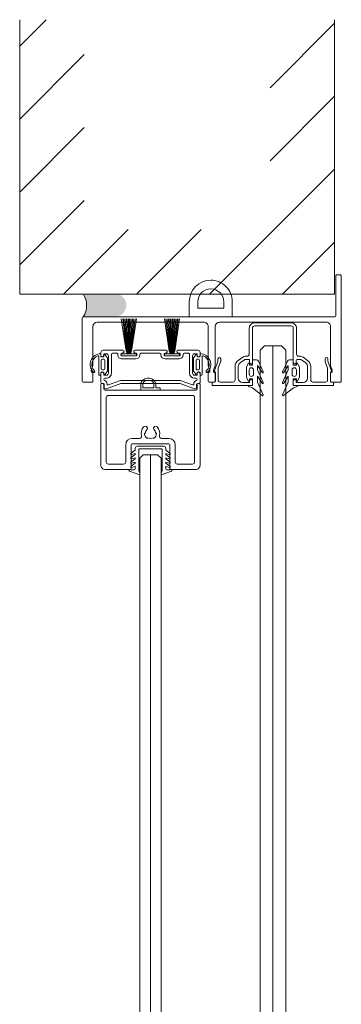
# Model space of a CAD drawing. Extents: x -34130 to -22752, y -8793 to -5989.
# Drawn here: x -32859 to -32800, y -6884 to -6705 of the extents above; entities that cross this region are included whole.
import ezdxf

# ---------------------------------------------------------------- set-up
doc = ezdxf.new("R2010")
doc.units = 0
doc.header["$LTSCALE"] = 50
doc.layers.get('0').update_dxf_attribs({"linetype": 'CONTINUOUS'})
for name, color, linetype in [('1', 4, 'CONTINUOUS'), ('5', 2, 'CONTINUOUS'), ('A4PURSOM1', 7, 'CONTINUOUS'), ('A4PURSOM2', 3, 'CONTINUOUS'), ('INLOOK-10', 6, 'CONTINUOUS'), ('INLOOK-5', 9, 'CONTINUOUS'), ('L-ARE-CON-35', 3, 'CONTINUOUS'), ('M_EQUIP_H_', 4, 'CONTINUOUS'), ('X-COM-FRAME', 7, 'CONTINUOUS')]:
    doc.layers.add(name, color=color, linetype=linetype)
doc.layers.add('E7', color=7, linetype='CONTINUOUS', lineweight=70)

# ---------------------------------------------------------------- blocks, each defined once
blk = doc.blocks.new('7842')
at = {"layer": '1', "color": 7, "linetype": 'Continuous', "lineweight": 13}
for p, q in [((1044.13979352286, 128.9749543767987), (1045.23979352286, 128.9749543767987)), ((1053.83979352286, 129.9749543767987), (1045.46283826069, 129.9749543767987)), ((1045.53979352286, 127.9547411362136), (1045.53979352286, 128.6749543767987)), ((1051.13979352286, 128.7749543767987), (1047.13979352286, 128.7749543767987)), ((1052.579324541892, 131.8610635862912), (1052.732860451591, 131.9898955114917)), ((1052.73979352286, 127.9547411362136), (1052.73979352286, 128.6749543767987)), ((1053.83979352286, 128.9749543767987), (1053.03979352286, 128.9749543767987)), ((1054.13979352286, 129.2749543767987), (1054.13979352286, 129.6749543767987)), ((1045.824209916598, 126.0871309795434), (1044.650443213715, 127.0422603037778)), ((1045.291887976161, 127.6592988103099), (1044.78769891505, 127.570396675458)), ((1046.13979352286, 125.9749543767987), (1052.13979352286, 125.9749543767987)), ((1046.63979352286, 128.2749543767987), (1046.63979352286, 127.6749543767987)), ((1051.13979352286, 127.1749543767987), (1047.13979352286, 127.1749543767987)), ((1051.63979352286, 127.6749543767987), (1051.63979352286, 128.2749543767987)), ((1052.455377129123, 126.0871309795434), (1053.629143832006, 127.0422603037778)), ((1052.98769906956, 127.6592988103099), (1053.491888130671, 127.570396675458))]:
    blk.add_line(p, q, dxfattribs=at)
for centre, radius, start, end in [((1049.13979352286, 128.9749543767987), 4.999999999999998, 43.6596653506478, 180), ((1049.13979352286, 128.9749543767987), 4.199999999999998, 43.822553729276, 160.5287793655052), ((1045.46283826069, 130.2749543767987), 0.3000000000000003, 160.5287793655052, 270), ((1045.23979352286, 128.6749543767987), 0.3000000000000003, 0, 90), ((1047.13979352286, 128.2749543767987), 0.4999999999999994, 90, 180), ((1051.13979352286, 128.2749543767987), 0.4999999999999996, 0, 90), ((1052.386488258986, 132.0908769192269), 0.3, 223.822553729276, 310.0000000000036), ((1052.540024168685, 132.2197088444274), 0.2999999999999994, 310.0000000000036, 43.6596653506478), ((1053.03979352286, 128.6749543767987), 0.3000000000000002, 90, 180), ((1053.83979352286, 129.6749543767987), 0.3000000000000007, 0, 90), ((1053.83979352286, 129.2749543767987), 0.3000000000000003, 270, 0), ((1044.83979336835, 127.2749543495543), 0.3000000000000002, 100.0000000000052, 230.8637122929446), ((1045.23979352286, 127.9547411362136), 0.2999999999999977, 280.0000000000052, 0), ((1046.13979352286, 126.4749543767987), 0.4999999999999999, 230.8637100467006, 270), ((1047.13979352286, 127.6749543767987), 0.5, 180, 270), ((1051.13979352286, 127.6749543767987), 0.5000000000000009, 270, 0), ((1052.13979352286, 126.4749543767987), 0.4999999999999964, 270, 309.1362899532994), ((1053.03979352286, 127.9547411362136), 0.2999999999999976, 180, 259.9999999999948), ((1053.439793677371, 127.2749543495543), 0.2999999999999999, 309.1362877070554, 79.99999999999483)]:
    blk.add_arc(centre, radius, start, end, dxfattribs=at)
blk = doc.blocks.new('7839')
at = {"layer": '1', "color": 7, "linetype": 'Continuous', "lineweight": 5}
for p, q in [((1144.50120517016, 135.9852809250596), (1140.20120517016, 134.4852809250596)), ((1142.832956192306, 133.4076016058438), (1142.832956192306, 132.2145233165816)), ((1144.532956192306, 133.9076016058438), (1144.532956192306, 124.3076016058438)), ((1155.332956192306, 133.9076016058438), (1155.332956192306, 124.3076016058438)), ((1155.364707214453, 135.9852809250596), (1159.664707214453, 134.4852809250596)), ((1157.032956192306, 133.4076016058438), (1157.032956192306, 132.2145233165816)), ((1140.903525617766, 132.0799407881282), (1142.832956192306, 130.7289389553827)), ((1140.903525617766, 130.0799407881282), (1142.832956192306, 128.7289389553827)), ((1141.269764249636, 132.7834786541581), (1142.832956192306, 132.2145233165816)), ((1141.269764249636, 130.7834786541581), (1142.832956192306, 130.2145233165816)), ((1141.269764249636, 128.7834786541581), (1142.832956192306, 128.2145233165816)), ((1142.832956192306, 130.2145233165816), (1142.832956192306, 130.7289389553827)), ((1142.832956192306, 128.2145233165816), (1142.832956192306, 128.7289389553827)), ((1158.596148134976, 132.7834786541581), (1157.032956192306, 132.2145233165816)), ((1158.962386766847, 132.0799407881282), (1157.032956192306, 130.7289389553827)), ((1158.596148134976, 130.7834786541581), (1157.032956192306, 130.2145233165816)), ((1157.032956192306, 130.2145233165816), (1157.032956192306, 130.7289389553827)), ((1158.962386766847, 130.0799407881282), (1157.032956192306, 128.7289389553827)), ((1158.596148134976, 128.7834786541581), (1157.032956192306, 128.2145233165816)), ((1157.032956192306, 128.2145233165816), (1157.032956192306, 128.7289389553827)), ((1140.903525617766, 128.0799407881282), (1142.832956192306, 126.7289389553827)), ((1140.903525617766, 126.0799407881282), (1142.832956192306, 124.7289389553827)), ((1141.269764249636, 126.7834786541581), (1142.832956192306, 126.2145233165816)), ((1142.832956192306, 126.2145233165816), (1142.832956192306, 126.7289389553827)), ((1142.832956192306, 123.9076016058438), (1142.832956192306, 124.7289389553827)), ((1144.732956192306, 124.1076016058437), (1155.132956192306, 124.1076016058437)), ((1158.962386766847, 128.0799407881282), (1157.032956192306, 126.7289389553827)), ((1158.596148134976, 126.7834786541581), (1157.032956192306, 126.2145233165816)), ((1157.032956192306, 126.2145233165816), (1157.032956192306, 126.7289389553827)), ((1158.962386766847, 126.0799407881282), (1157.032956192306, 124.7289389553827)), ((1157.032956192306, 123.9076016058438), (1157.032956192306, 124.7289389553827)), ((1143.832956192306, 122.9076016058438), (1156.032956192306, 122.9076016058438))]:
    blk.add_line(p, q, dxfattribs=at)
for centre, radius, start, end in [((1140.332956192306, 134.1076016058437), 0.4, 109.2303447591066, 281.6765299532649), ((1142.332610317947, 124.2108543786099), 9.69674723340235, 89.99795631044364, 101.412455834425), ((1142.332956192306, 133.4076016058438), 0.5000000000000009, 0, 90), ((1144.632956192306, 135.6076016058437), 0.3999999999999997, 326.8111543640063, 109.231000009496), ((1147.272361674274, 133.9077978100345), 2.739405488994163, 147.2774696522353, 180.0041036904214), ((1155.232956192306, 135.6076016058437), 0.3999999999999997, 70.76899999050397, 213.1888456359937), ((1152.593550710338, 133.9077978100345), 2.739405488994163, 359.9958963095786, 32.72253034776476), ((1157.532956192306, 133.4076016058438), 0.5000000000000009, 90, 180), ((1157.533302066665, 124.2108543786099), 9.69674723340235, 78.587544165575, 90.00204368955634), ((1159.532956192306, 134.1076016058437), 0.4, 258.3234700467351, 70.76965524089337), ((1141.132956192306, 132.4076016058438), 0.4000000000000001, 69.99999999999658, 235.0000000000026), ((1141.132956192306, 130.4076016058438), 0.4000000000000005, 69.99999999999658, 235.0000000000026), ((1141.132956192306, 128.4076016058438), 0.3999999999999997, 69.99999999999658, 235.0000000000026), ((1158.732956192306, 132.4076016058438), 0.4000000000000001, 304.9999999999974, 110.0000000000034), ((1158.732956192306, 130.4076016058438), 0.4000000000000005, 304.9999999999974, 110.0000000000034), ((1158.732956192306, 128.4076016058438), 0.3999999999999997, 304.9999999999974, 110.0000000000034), ((1141.132956192306, 126.4076016058438), 0.3999999999999997, 69.99999999999658, 235.0000000000026), ((1143.832956192306, 123.9076016058438), 1, 180, 270), ((1144.732956192306, 124.3076016058438), 0.1999999999999993, 180, 270), ((1155.132956192306, 124.3076016058438), 0.1999999999999993, 270, 0), ((1156.032956192306, 123.9076016058438), 1, 270, 0), ((1158.732956192306, 126.4076016058438), 0.3999999999999997, 304.9999999999974, 110.0000000000034)]:
    blk.add_arc(centre, radius, start, end, dxfattribs=at)
blk = doc.blocks.new('PX2')
at = {"layer": 'A4PURSOM2', "lineweight": 13}
for points in [[(-11.39929929723756, 2.756150691395187), (-6.304551605388264, 4.975046189594226, -0.9262120724217667), (-6.024414198781376, 4.446447950939615), (-9.260390383238894, 2.39999999999997), (-7.255504665019163, 2.399999999999945), (-1.3430087221102, 4.975046189594226, -0.9262120724217657), (-1.062871315503312, 4.446447950939615), (-4.298847499960864, 2.399999999999949), (-1.545049633496305, 2.399999999999949), (4.367446309412648, 4.975046189594226, -0.786602158831235), (4.719652301466209, 4.510308912603211), (1.019913950888906, -0.0227408521467396), (0.4575403298516676, -1.800000000000011), (0, -1.800000000000011), (0, 0), (-3.049999999999983, 0), (-3.049999999999983, -1.400000000000006), (-2.300000000000024, -1.400000000000006, -0.8026648632480171), (-2.173267447967184, -1.971917009867435), (-3.949999999999989, -2.80000000000004), (-7.949999999999989, -2.80000000000004), (-8.549999999999955, -2.800000000000068), (-10.28583131672838, -1.990979877361639, -0.8026578274928922), (-10.15487499129304, -1.400000000000005), (-9.449999999999989, -1.400000000000006), (-9.449999999999989, 0), (-11.69999999999999, 0, -0.4142135623730948), (-12, 0.3000000000000113), (-12, 1.839330059414432, -0.2984247342208209)], [(-4.254093151714926, -0.4576154449131309), (-4.254093151714926, -0.4574154449131242, 0.414213562373095), (-5.253993151714923, 0.542484555086844), (-7.254193151714929, 0.542484555086844, 0.4142135623730948), (-8.254093151714926, -0.4574154449131527), (-8.254093151714926, -0.4576154449131593, 0.4142135623730948), (-7.254193151714929, -1.457515444913156), (-5.253993151714923, -1.457515444913156, 0.4142135623730948)]]:
    blk.add_lwpolyline(points, format="xyb", close=True, dxfattribs=at)

msp = doc.modelspace()

# ---------------------------------------------------------------- hatches: boundary and pattern name
at = {"layer": 'M_EQUIP_H_', "linetype": 'Continuous', "lineweight": 15}
h = msp.add_hatch(color=7, dxfattribs=at)
edge = h.paths.add_edge_path()
edge.add_line((-32841.51633150646, -6758.867964912116), (-32847.44422170563, -6758.86796491212))
edge.add_arc((-32850.62512628004, -6756.789441287376), 3.79979135876199, 326.8378771336071, 393.5237270079586)
edge.add_line((-32847.45740291035, -6754.690883920207), (-32841.15932578353, -6754.690883920202))
edge.add_arc((-32841.71886297585, -6756.746858268407), 2.130753948743852, -84.5457130579615, 74.77557336146549, ccw=False)

# ---------------------------------------------------------------- linework, layer by layer
at = {"linetype": 'Continuous', "lineweight": 15}
for p, q in [((-32812.85586045155, -6764.174149027781), (-32812.85586045155, -6807.598510315115)), ((-32812.85586045155, -6764.174149027781), (-32812.85586045155, -7061.02094949359)), ((-32835.18028490571, -6807.598510315115), (-32835.18028490571, -6784.024949105416)), ((-32835.18028490571, -7044.380949493589), (-32835.18028490571, -6784.024949105416))]:
    msp.add_line(p, q, dxfattribs=at)
for points in [[(-32828.10906111509, -6757.286719610977), (-32828.10906111509, -6756.110719610976, -0.414213562373095), (-32824.18906111508, -6752.190719610977), (-32824.18906111508, -6752.190719610977)], [(-32820.2690611151, -6757.286719610977), (-32820.2690611151, -6756.110719610976, 0.414213562373095), (-32824.18906111508, -6752.190719610977), (-32824.18906111508, -6752.190719610977)], [(-32826.54106111509, -6757.286719610977), (-32826.54106111509, -6756.110719610976, -0.4142135623730951), (-32824.18906111508, -6753.758719610975, -0.4142135623730951)], [(-32821.83706111509, -6757.286719610977), (-32821.83706111509, -6756.110719610976, 0.4142135623730951), (-32824.18906111508, -6753.758719610975, 0.4142135623730951)], [(-32835.57497759828, -6770.065015485994), (-32835.77097759826, -6770.065015485994, 0.4142135623730571), (-32836.94697759827, -6771.241015485994), (-32836.94697759827, -6771.829015485992)], [(-32835.57497759828, -6770.457015485996), (-32835.77097759826, -6770.457015485996, 0.4142135623730381), (-32836.55497759827, -6771.241015485994), (-32836.55497759827, -6771.829015485992)], [(-32835.57497759828, -6770.065015485994), (-32835.37897759829, -6770.065015485994, -0.4142135623730571), (-32834.20297759828, -6771.241015485994), (-32834.20297759828, -6771.829015485992)], [(-32835.57497759828, -6770.457015485996), (-32835.37897759829, -6770.457015485996, -0.4142135623730381), (-32834.59497759827, -6771.241015485994), (-32834.59497759827, -6771.829015485992)]]:
    msp.add_lwpolyline(points, format="xyb", dxfattribs=at)
for points in [[(-32828.10906111509, -6757.286719610977), (-32828.10906111509, -6758.854719610976), (-32820.2690611151, -6758.854719610976), (-32820.2690611151, -6757.286719610977)], [(-32821.83706111509, -6757.286719610977), (-32826.54106111509, -6757.286719610977)], [(-32833.41897759828, -6771.829015485992), (-32833.41897759828, -6772.221015485995), (-32836.94697759827, -6772.221015485995), (-32836.94697759827, -6771.829015485992)], [(-32836.55497759827, -6771.829015485992), (-32834.59497759827, -6771.829015485992)], [(-32834.20297759828, -6771.829015485992), (-32833.41897759828, -6771.829015485992)]]:
    msp.add_lwpolyline(points, dxfattribs=at)
at = {"layer": '1', "lineweight": 15}
for points in [[(-32847.44276537119, -6770.810719610977), (-32845.8747653712, -6770.810719610977, 0.414213562373095), (-32845.6787653712, -6770.614719610976), (-32845.6787653712, -6769.183919610976, 0.4142135623730617), (-32845.8747653712, -6768.987919610976, -0.4142135623729842), (-32845.9923653712, -6768.870319610975), (-32845.9923653712, -6768.616655663907, -0.08748866352625169), (-32845.98527322339, -6768.576434095051), (-32845.68585751899, -6767.753796208162, 0.08748866352625158), (-32845.6787653712, -6767.713574639308), (-32845.6787653712, -6760.618719610976, -0.414213562373095), (-32844.89476537119, -6759.834719610977), (-32825.45156537119, -6759.834719610977, -0.414213562373095), (-32824.6675653712, -6760.618719610976), (-32824.6675653712, -6767.713574639308, 0.08748866352618546), (-32824.66047322341, -6767.753796208162), (-32824.36105751898, -6768.576434095051, -0.08748866352615178), (-32824.3539653712, -6768.616655663907), (-32824.3539653712, -6768.870319610975, -0.414213562373206), (-32824.4715653712, -6768.987919610976, 0.4142135623732949), (-32824.6675653712, -6769.183919610976), (-32824.6675653712, -6770.614719610976, 0.414213562373095), (-32824.4715653712, -6770.810719610977), (-32823.56996537118, -6770.810719610977, 0.414213562373095), (-32823.3739653712, -6770.614719610976), (-32823.3739653712, -6769.183919610976, 0.4142135623731616), (-32823.56996537118, -6768.987919610976, -0.4142135623733169), (-32823.68756537119, -6768.870319610975), (-32823.68756537119, -6768.616655663907, -0.08748866352625169), (-32823.6804732234, -6768.576434095051), (-32823.381057519, -6767.753796208162, 0.08748866352618624), (-32823.3739653712, -6767.713574639308), (-32823.3739653712, -6760.618719610976, -0.414213562373095), (-32822.5899653712, -6759.834719610977), (-32803.1467653712, -6759.834719610977, -0.414213562373095), (-32802.36276537118, -6760.618719610976), (-32802.36276537118, -6767.713574639308, 0.08748866352618546), (-32802.3556732234, -6767.753796208162), (-32802.05625751899, -6768.576434095051, -0.08748866352615178), (-32802.0491653712, -6768.616655663907), (-32802.0491653712, -6768.870319610975, -0.414213562373206), (-32802.1667653712, -6768.987919610976, 0.4142135623732949), (-32802.36276537118, -6769.183919610976), (-32802.36276537118, -6770.614719610976, 0.414213562373095), (-32802.1667653712, -6770.810719610977), (-32800.59876537119, -6770.810719610977, 0.414213562373095), (-32800.4027653712, -6770.614719610976), (-32800.4027653712, -6751.406719610975, 0.414213562373095), (-32800.59876537119, -6751.210719610976), (-32801.1867653712, -6751.210719610976, 0.414213562373095), (-32801.3827653712, -6751.406719610975), (-32801.3827653712, -6758.658719610973, -0.414213562373095), (-32801.5787653712, -6758.854719610976), (-32847.44276537119, -6758.854719610976, 0.414213562373095), (-32847.63876537119, -6759.050719610976), (-32847.63876537119, -6770.614719610976, 0.414213562373095)], [(-32817.18036537118, -6760.932319610442, -0.4142135623730898), (-32816.20036537115, -6759.952319610392), (-32809.53636537126, -6759.952319610392, -0.4142135623730934), (-32808.5563653712, -6760.932319610442), (-32808.5563653712, -6765.675519610742, 0.4142135624106454), (-32808.16436537113, -6766.067519610761), (-32807.83101116806, -6766.06751961072, -0.156827136202174), (-32807.37405125675, -6766.21446102665), (-32806.54148552624, -6766.811657535405, -0.2416864895464853), (-32805.96916537083, -6767.926510057602), (-32805.96916537083, -6770.379519610954, 0.414213562373095), (-32805.5771653708, -6770.771519610974), (-32803.28396537068, -6770.771519610974, 0.414213562373095), (-32802.89196537065, -6770.379519610954), (-32802.89196537065, -6768.392080615848, 0.08748873956366487), (-32802.91560590379, -6768.258008608473), (-32803.33872483755, -6767.095499983946, -0.08748873956366528), (-32803.36236537069, -6766.961427976569), (-32803.36236537069, -6766.557519610746, -0.9999999999999999), (-32802.85276537066, -6766.557519610746), (-32802.85276537066, -6766.906131786615, 0.08748873956366449), (-32802.84094510411, -6766.973167790302), (-32802.21303298306, -6768.698340544019, -0.3131826759311963), (-32802.27007288027, -6768.91454634046, 0.09014264352047499), (-32802.36766537062, -6769.033965808522, 0.1270166537908168), (-32802.38236537063, -6769.090898663714), (-32802.38236537063, -6770.614719610966, 0.414213562373095), (-32802.18636537062, -6770.810719610977), (-32801.9119653706, -6770.810719610977, -0.414213562373095), (-32801.79436537059, -6770.92831961098), (-32801.79436537059, -6771.281119611001, -0.4142135623734696), (-32801.9119653706, -6771.398719611007), (-32808.94836537095, -6771.398719611007, -0.4142135623547478), (-32809.14436537096, -6771.202719611009), (-32809.14436537101, -6770.555919611073, -0.9999999999999997), (-32808.63476537097, -6770.555919611042), (-32808.63476537097, -6770.653919611046, 0.4142135623783561), (-32808.43876537096, -6770.849919611044), (-32807.34116537084, -6770.849919610957, 0.4142135623495033), (-32806.55716537085, -6770.065919610914), (-32806.55716537085, -6767.926510057602, 0.2416864895464804), (-32806.88420545967, -6767.289451473489), (-32807.66555756719, -6766.72899031874, 0.1568271361899357), (-32807.89403752283, -6766.655519610773), (-32808.4387653712, -6766.655519610818, 0.414213562373095), (-32808.63476537121, -6766.851519610842), (-32808.63476537119, -6767.223919610861, -1), (-32809.14436537121, -6767.223919610893), (-32809.14436537163, -6760.932319610421, 0.4142135623547811), (-32809.53636537166, -6760.540319610423), (-32816.20036537072, -6760.540319610423, 0.4142135623547811), (-32816.59236537075, -6760.932319610421), (-32816.59236537117, -6767.223919610893, -1), (-32817.10196537121, -6767.223919610861), (-32817.10196537118, -6766.851519610842, 0.414213562373095), (-32817.29796537118, -6766.655519610818), (-32817.84269321956, -6766.655519610773, 0.1568271361899316), (-32818.0711731752, -6766.72899031874), (-32818.85252528272, -6767.289451473489, 0.2416864895464832), (-32819.17956537154, -6767.926510057602), (-32819.17956537154, -6770.065919610914, 0.4142135623495033), (-32818.39556537156, -6770.849919610957), (-32817.29796537143, -6770.849919611044, 0.4142135623783561), (-32817.10196537141, -6770.653919611046), (-32817.10196537141, -6770.555919611042, -0.9999999999999997), (-32816.59236537138, -6770.555919611073), (-32816.59236537143, -6771.202719611009, -0.4142135623547478), (-32816.78836537143, -6771.398719611007), (-32823.82476537178, -6771.398719611007, -0.4142135623734696), (-32823.9423653718, -6771.281119611001), (-32823.9423653718, -6770.92831961098, -0.414213562373095), (-32823.82476537178, -6770.810719610977), (-32823.55036537177, -6770.810719610977, 0.414213562373095), (-32823.35436537176, -6770.614719610966), (-32823.35436537176, -6769.090898663714, 0.1270166537908181), (-32823.36906537176, -6769.033965808522, 0.09014264352047699), (-32823.46665786211, -6768.91454634046, -0.3131826759311949), (-32823.52369775933, -6768.698340544019), (-32822.8957856383, -6766.973167790302, 0.08748873956366393), (-32822.88396537172, -6766.906131786615), (-32822.88396537172, -6766.557519610746, -0.9999999999999999), (-32822.37436537171, -6766.557519610746), (-32822.37436537171, -6766.961427976569, -0.0874887395636655), (-32822.39800590483, -6767.095499983946), (-32822.82112483861, -6768.258008608473, 0.08748873956366515), (-32822.84476537173, -6768.392080615848), (-32822.84476537173, -6770.379519610954, 0.414213562373095), (-32822.4527653717, -6770.771519610974), (-32820.15956537158, -6770.771519610974, 0.414213562373095), (-32819.76756537155, -6770.379519610954), (-32819.76756537155, -6767.926510057602, -0.2416864895464838), (-32819.19524521615, -6766.811657535405), (-32818.36267948566, -6766.21446102665, -0.1568271362021759), (-32817.90571957432, -6766.06751961072), (-32817.57236537126, -6766.067519610761, 0.4142135624106433), (-32817.18036537118, -6765.675519610742)], [(-32840.51612955076, -6771.045544329051, 0.08748866352592932), (-32840.58316549887, -6771.057364575378), (-32843.21074165017, -6772.013724082726, -0.08748866352592793), (-32843.27777759828, -6772.025544329051), (-32843.39537759827, -6772.025544329051, -0.414213562373095), (-32843.59137759828, -6771.829544329053), (-32843.59137759828, -6771.241544329052, 0.414213562373095), (-32843.78737759826, -6771.045544329051), (-32844.02257759828, -6771.045544329051, -0.414213562373095), (-32844.21857759827, -6770.849544329049), (-32844.21857759827, -6769.179624329052, -0.4142135623728609), (-32843.96769759828, -6768.92874432905), (-32843.95985759827, -6768.92874432905, -0.414213562372991), (-32843.70897759827, -6769.179624329052), (-32843.70897759827, -6769.399144329052, 0.4142135623728175), (-32843.59137759828, -6769.516744329051), (-32843.23857759828, -6769.516744329051, 0.414213562373095), (-32842.84657759828, -6769.124744329051), (-32842.84657759828, -6765.988744329051, 0.414213562373095), (-32843.23857759828, -6765.596744329051), (-32843.59137759828, -6765.596744329051, 0.4142135623728731), (-32843.70897759827, -6765.714344329052), (-32843.70897759827, -6765.929944329052, -0.9999999999999999), (-32844.21857759827, -6765.929944329052), (-32844.21857759827, -6765.36154432905, -0.414213562373095), (-32843.82657759827, -6764.969544329051), (-32840.25937720627, -6764.969544329051, -0.4142135623730694), (-32840.00457759828, -6765.224343937052), (-32840.00457759828, -6765.224344721051, -0.4142135623730438), (-32840.25937720627, -6765.479144329051), (-32840.39657759828, -6765.479144329051, 0.414213562373095), (-32840.59257759828, -6765.675144329052), (-32840.59257759828, -6765.792744329053, 0.414213562373095), (-32840.39657759828, -6765.988744329051), (-32837.84857759827, -6765.988744329051, 0.414213562373095), (-32837.65257759827, -6765.792744329053), (-32837.65257759827, -6765.675144329052, 0.414213562373095), (-32837.84857759827, -6765.479144329051), (-32837.98577799028, -6765.479144329051, -0.4142135623729668), (-32838.24057759828, -6765.224344721051), (-32838.24057759828, -6765.224343937052, -0.4142135623729413), (-32837.98577799028, -6764.969544329051), (-32832.38017720627, -6764.969544329051, -0.4142135623728799), (-32832.12537759828, -6765.224343937052), (-32832.12537759828, -6765.224344721051, -0.4142135623729054), (-32832.38017720627, -6765.479144329051), (-32832.51737759828, -6765.479144329051, 0.414213562373095), (-32832.71337759828, -6765.675144329052), (-32832.71337759828, -6765.792744329053, 0.414213562373095), (-32832.51737759828, -6765.988744329051), (-32829.96937759827, -6765.988744329051, 0.414213562373095), (-32829.77337759827, -6765.792744329053), (-32829.77337759827, -6765.675144329052, 0.414213562373095), (-32829.96937759827, -6765.479144329051), (-32830.10657799028, -6765.479144329051, -0.4142135623730438), (-32830.36137759828, -6765.224344721051), (-32830.36137759828, -6765.224343937052, -0.4142135623730694), (-32830.10657799028, -6764.969544329051), (-32826.53937759827, -6764.969544329051, -0.414213562373095), (-32826.14737759827, -6765.36154432905), (-32826.14737759827, -6765.929944329052, -0.9999999999999999), (-32826.65697759826, -6765.929944329052), (-32826.65697759826, -6765.714344329052, 0.414213562372873), (-32826.77457759827, -6765.596744329051), (-32827.12737759826, -6765.596744329051, 0.414213562373095), (-32827.51937759827, -6765.988744329051), (-32827.51937759827, -6769.124744329051, 0.414213562373095), (-32827.12737759826, -6769.516744329051), (-32826.77457759827, -6769.516744329051, 0.4142135623727288), (-32826.65697759826, -6769.399144329052), (-32826.65697759826, -6769.179624329052, -0.414213562372991), (-32826.40609759827, -6768.92874432905), (-32826.39825759827, -6768.92874432905, -0.4142135623728025), (-32826.14737759827, -6769.179624329052), (-32826.14737759827, -6770.849544329049, -0.414213562373095), (-32826.34337759828, -6771.045544329051), (-32826.57857759827, -6771.045544329051, 0.414213562373095), (-32826.77457759827, -6771.241544329052), (-32826.77457759827, -6771.829544329053, -0.414213562373095), (-32826.97057759827, -6772.025544329051), (-32827.08817759827, -6772.025544329051, -0.0874886635258843), (-32827.15521354637, -6772.013724082726), (-32829.78278969769, -6771.057364575378, 0.08748866352592793), (-32829.84982564576, -6771.045544329051)], [(-32837.10377759827, -6765.714344329052), (-32837.10377759827, -6765.792744329053, -0.4142135623730599), (-32837.84857759827, -6766.537544329051), (-32840.39657759828, -6766.537544329051, -0.414213562373095), (-32841.14137759826, -6765.792744329053), (-32841.14137759826, -6765.714344329052, 0.414213562373095), (-32841.33737759828, -6765.518344329051), (-32842.10177759828, -6765.518344329051, 0.414213562373095), (-32842.29777759828, -6765.714344329052), (-32842.29777759828, -6769.124744329051, -0.4142135623731106), (-32843.23857759828, -6770.065544329051), (-32843.47377759828, -6770.065544329051, 0.414213562373095), (-32843.66977759828, -6770.261544329052), (-32843.66977759828, -6770.300744329051, 0.3424267227893721), (-32843.52248669723, -6770.490595385614, -0.357718699310749), (-32843.08148669724, -6771.09217256559, 0.5380057163453721), (-32842.81874165017, -6771.287026989358), (-32840.80334201339, -6770.553481511416, -0.0874886635259389), (-32840.48156946255, -6770.496744329053), (-32829.884385734, -6770.496744329053, -0.08748866352593868), (-32829.56261318316, -6770.553481511416), (-32827.54721354636, -6771.287026989358, 0.5380057163452907), (-32827.28446849931, -6771.09217256559, -0.3577186993108284), (-32826.84346849931, -6770.490595385614, 0.3424267227893676), (-32826.69617759828, -6770.300744329051), (-32826.69617759828, -6770.261544329052, 0.414213562373095), (-32826.89217759828, -6770.065544329051), (-32827.12737759826, -6770.065544329051, -0.4142135623731105), (-32828.06817759827, -6769.124744329051), (-32828.06817759827, -6765.714344329052, 0.414213562373095), (-32828.26417759828, -6765.518344329051), (-32829.02857759826, -6765.518344329051, 0.414213562373095), (-32829.22457759827, -6765.714344329052), (-32829.22457759827, -6765.792744329053, -0.414213562373095), (-32829.96937759827, -6766.537544329051), (-32832.51737759828, -6766.537544329051, -0.41421356237313), (-32833.26217759828, -6765.792744329053), (-32833.26217759828, -6765.714344329052, 0.414213562373095), (-32833.45817759826, -6765.518344329051), (-32836.90777759827, -6765.518344329051, 0.414213562373095)], [(-32826.15144087576, -6785.934845650321, -0.4142135623730784), (-32826.93508831373, -6786.718493088282), (-32831.46065226797, -6786.718493088282, -0.414213562373095), (-32831.65656412746, -6786.522581228791), (-32831.65656412746, -6782.212520320004, 0.414213562373095), (-32831.85247598693, -6782.016608460513), (-32838.51347920961, -6782.016608460513, 0.4142135623730617), (-32838.7093910691, -6782.212520320004), (-32838.7093910691, -6786.522581228791, -0.4142135623730696), (-32838.90530292859, -6786.718493088282), (-32843.43086688282, -6786.718493088282, -0.4142135623731492), (-32844.21451432077, -6785.934845650321), (-32844.21451432077, -6771.241456188543, -0.414213562373095), (-32844.0186024613, -6771.045544329051), (-32843.9010553456, -6771.045544329051, -0.414213562373095), (-32843.70514348611, -6771.241456188543), (-32843.70514348611, -6772.025103626505, 0.4142135623730948), (-32843.50923162662, -6772.221015485995), (-32826.85672356994, -6772.221015485995, 0.414213562373095), (-32826.66081171045, -6772.025103626505), (-32826.66081171045, -6771.241456188543, -0.414213562373095), (-32826.46489985094, -6771.045544329051), (-32826.34735273525, -6771.045544329051, -0.414213562373095), (-32826.15144087576, -6771.241456188543)], [(-32827.13100017322, -6785.347110071851, -0.414213562373095), (-32827.5228238922, -6785.73893379083), (-32830.28518111102, -6785.73893379083, -0.414213562373095), (-32830.67700482999, -6785.347110071851), (-32830.67700482999, -6782.212520320004, 0.414213562373095), (-32831.85247598693, -6781.037049163061), (-32833.18007224528, -6781.037049163061, -0.4948634781519918), (-32833.55797891564, -6780.541724839068, 0.2571136155511308), (-32833.93801010861, -6778.961441650186, 0.5075467911729411), (-32834.56686672624, -6779.029536904028), (-32834.62334138912, -6779.127353889519, 0.3643251040908699), (-32834.57941826886, -6779.375544718961, -0.2220234070076728), (-32834.24260067272, -6780.096672237508), (-32834.08587118513, -6780.096672237508, -0.2679491924311216), (-32834.6344243917, -6781.046794261947), (-32834.7127891355, -6780.911062544167, -0.1316524975874314), (-32835.18297759827, -6781.037049163061, -0.1316524975874346), (-32835.65316606105, -6780.911062544167), (-32835.73153080484, -6781.046794261947, -0.2679491924311339), (-32836.28008401141, -6780.096672237508), (-32836.12335452384, -6780.096672237508, -0.2220234070076046), (-32835.78653692766, -6779.375544718961, 0.3643251040910384), (-32835.74261380742, -6779.127353889519), (-32835.79908847032, -6779.029536904028, 0.5075467911729309), (-32836.42794508795, -6778.961441650186, 0.2571136155511232), (-32836.80797628088, -6780.541724839066, -0.4948634781520022), (-32837.18588295127, -6781.037049163061), (-32838.51347920961, -6781.037049163061, 0.4142135623730673), (-32839.68895036655, -6782.212520320004), (-32839.68895036655, -6785.347110071851, -0.4142135623730701), (-32840.08077408553, -6785.73893379083), (-32842.84313130435, -6785.73893379083, -0.414213562373095), (-32843.23495502333, -6785.347110071851), (-32843.23495502333, -6773.592398502428, -0.414213562373095), (-32842.84313130435, -6773.200574783446), (-32827.5228238922, -6773.200574783446, -0.414213562373095), (-32827.13100017322, -6773.592398502428)]]:
    msp.add_lwpolyline(points, format="xyb", close=True, dxfattribs=at)
at = {"layer": 'E7', "lineweight": 15}
for p, q in [((-32839.62237759827, -6765.126344329052), (-32840.50437759827, -6759.24634432905)), ((-32839.51038652815, -6765.596744329051), (-32840.24796485004, -6759.24634432905)), ((-32839.42346160656, -6765.596744329051), (-32840.02414896423, -6759.24634432905)), ((-32839.34951843255, -6765.596744329051), (-32839.80263616557, -6759.24634432905)), ((-32839.28349334254, -6765.596744329051), (-32839.55966829191, -6759.24634432905)), ((-32839.20294394486, -6765.596744329051), (-32839.32952380414, -6759.24634432905)), ((-32839.12257759827, -6765.596744329051), (-32839.12257759827, -6759.24634432905)), ((-32839.04221125167, -6765.596744329051), (-32838.91563139239, -6759.24634432905)), ((-32838.96166185402, -6765.596744329051), (-32838.68548690464, -6759.24634432905)), ((-32838.89563676401, -6765.596744329051), (-32838.44251903098, -6759.24634432905)), ((-32838.82169358999, -6765.596744329051), (-32838.22100623231, -6759.24634432905)), ((-32838.73476866841, -6765.596744329051), (-32837.99719034651, -6759.24634432905)), ((-32838.62277759828, -6765.126344329052), (-32837.74077759828, -6759.24634432905)), ((-32831.74317759827, -6765.126344329052), (-32832.62517759827, -6759.24634432905)), ((-32831.63118652815, -6765.596744329051), (-32832.36876485004, -6759.24634432905)), ((-32831.54426160656, -6765.596744329051), (-32832.14494896423, -6759.24634432905)), ((-32831.47031843256, -6765.596744329051), (-32831.92343616557, -6759.24634432905)), ((-32831.40429334254, -6765.596744329051), (-32831.6804682919, -6759.24634432905)), ((-32831.32374394486, -6765.596744329051), (-32831.45032380414, -6759.24634432905)), ((-32831.24337759828, -6765.596744329051), (-32831.24337759828, -6759.24634432905)), ((-32831.16301125167, -6765.596744329051), (-32831.03643139239, -6759.24634432905)), ((-32831.08246185402, -6765.596744329051), (-32830.80628690464, -6759.24634432905)), ((-32831.016436764, -6765.596744329051), (-32830.56331903098, -6759.24634432905)), ((-32830.94249359, -6765.596744329051), (-32830.34180623232, -6759.24634432905)), ((-32830.8555686684, -6765.596744329051), (-32830.11799034651, -6759.24634432905)), ((-32830.74357759826, -6765.126344329052), (-32829.86157759825, -6759.24634432905))]:
    msp.add_line(p, q, dxfattribs=at)
at = {"layer": 'INLOOK-10', "lineweight": 15, "ltscale": 0.5}
for p, q in [((-32859.0128607623, -6704.671353682232), (-32859.01095974744, -6754.721155839102)), ((-32801.6262511116, -6754.721155839102), (-32801.6262511116, -6704.671353682232))]:
    msp.add_line(p, q, dxfattribs=at)
at = {"layer": 'INLOOK-10', "linetype": 'Continuous', "lineweight": 15}
for p, q in [((-32859.0126774852, -6709.496662173673), (-32854.18736899375, -6704.671353682232)), ((-32813.38625111159, -6717.089920579294), (-32801.6262511116, -6705.329920579302)), ((-32859.01217215072, -6722.801078033961), (-32847.25261879902, -6711.041524682291)), ((-32813.38625111163, -6730.394841774102), (-32801.62625111163, -6718.634841774113)), ((-32859.01166681619, -6736.105493894256), (-32847.25211346452, -6724.345940542586)), ((-32824.40764398177, -6754.721155839085), (-32801.6262511116, -6731.939762968909)), ((-32859.01095974744, -6749.409708020312), (-32847.25160813001, -6737.650356402889)), ((-32851.01748637141, -6754.721155839102), (-32839.25748637142, -6742.961155839103)), ((-32837.71256517661, -6754.721155839085), (-32825.95256517662, -6742.961155839103)), ((-32811.102722787, -6754.721155839085), (-32801.62625111163, -6745.244684163718))]:
    msp.add_line(p, q, dxfattribs=at)
at = {"layer": 'INLOOK-5', "lineweight": 15, "ltscale": 0.5}
msp.add_line((-32859.01095974744, -6754.721155839102), (-32801.6262511116, -6754.721155839102), dxfattribs=at)
at = {"layer": 'L-ARE-CON-35', "color": 3, "linetype": 'Continuous', "lineweight": 15}
for p, q in [((-32840.49457759828, -6765.596744329051), (-32837.75057759828, -6765.596744329051)), ((-32840.49457759828, -6765.988744329051), (-32840.49457759828, -6765.596744329051)), ((-32837.75057759828, -6765.988744329051), (-32840.49457759828, -6765.988744329051)), ((-32837.75057759828, -6765.596744329051), (-32837.75057759828, -6765.988744329051)), ((-32829.87137759828, -6765.596744329051), (-32832.61537759827, -6765.596744329051)), ((-32832.61537759827, -6765.596744329051), (-32832.61537759827, -6765.988744329051)), ((-32832.61537759827, -6765.988744329051), (-32829.87137759828, -6765.988744329051)), ((-32829.87137759828, -6765.988744329051), (-32829.87137759828, -6765.596744329051))]:
    msp.add_line(p, q, dxfattribs=at)
at = {"layer": 'M_EQUIP_H_', "color": 7, "lineweight": 15}
msp.add_arc((-32850.62512628002, -6756.789441287366), 3.799791358762692, 326.8378771336889, 33.5237270078741, dxfattribs=at)
at = {"layer": 'X-COM-FRAME', "color": 7, "lineweight": 15}
for points in [[(-32810.50386045156, -6807.598510315115), (-32810.50386045156, -6764.958149027781), (-32811.28786045156, -6764.174149027781), (-32814.42386045155, -6764.174149027781), (-32815.20786045156, -6764.958149027781), (-32815.20786045156, -6807.598510315115)], [(-32833.22028490572, -6807.598510315115), (-32833.22028490572, -6784.678282438749), (-32833.87361823904, -6784.024949105416), (-32836.48695157238, -6784.024949105416), (-32837.14028490572, -6784.678282438749), (-32837.14028490572, -6807.598510315115)]]:
    msp.add_lwpolyline(points, dxfattribs=at)
for points in [[(-32810.50386045156, -7060.236949493588), (-32810.50386045156, -6764.958149027781), (-32811.28786045155, -6764.174149027781), (-32814.42386045155, -6764.174149027781), (-32815.20786045156, -6764.958149027781), (-32815.20786045156, -7060.236949493588), (-32814.42386045155, -7061.02094949359), (-32811.28786045155, -7061.02094949359)], [(-32833.22028490572, -7043.727616160256), (-32833.22028490572, -6784.678282438749), (-32833.87361823904, -6784.024949105416), (-32836.48695157237, -6784.024949105416), (-32837.14028490572, -6784.678282438749), (-32837.14028490572, -7043.727616160256), (-32836.48695157237, -7044.380949493589), (-32833.87361823904, -7044.380949493589)]]:
    msp.add_lwpolyline(points, close=True, dxfattribs=at)

# ---------------------------------------------------------------- block references
at = {"layer": '5', "lineweight": 15, "yscale": 0.3920000000000027, "zscale": 0.3920000000000027}
for name, p, xscale, rotation in [('7842', (-32793.66039548256, -6356.293945268088), -0.3920000000000027, 90), ('7842', (-32876.70555971397, -6356.293945268088), 0.3920000000000027, 270), ('7839', (-33285.9540037331, -6734.305113258792), -0.3920000000000027, 180)]:
    msp.add_blockref(name, p, dxfattribs=dict(at, xscale=xscale, rotation=rotation))
at = {"layer": 'A4PURSOM1', "lineweight": 15, "yscale": 0.3920000000000027, "zscale": 0.3920000000000027}
for p, xscale, rotation in [((-32816.59236537117, -6771.398719611007), 0.3920000000000027, 270), ((-32809.14436537123, -6771.398719611007), -0.3920000000000027, 90)]:
    msp.add_blockref('PX2', p, dxfattribs=dict(at, xscale=xscale, rotation=rotation))

doc.saveas('drawing.dxf')
